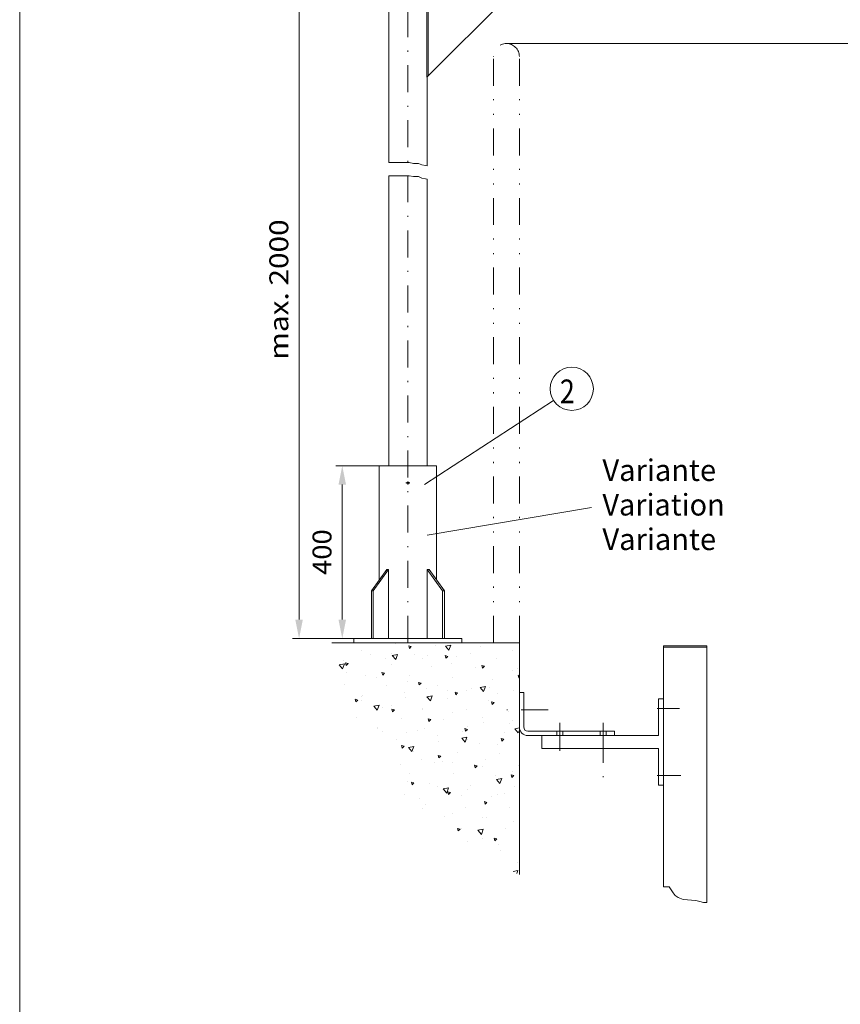
# Model space of a CAD drawing. Units: millimetres. Extents: x 0 to 210, y 0 to 297.
# Drawn here: x 0 to 76, y 102 to 193 of the extents above; entities that cross this region are included whole.
import ezdxf
from ezdxf.enums import TextEntityAlignment as Align

# ---------------------------------------------------------------- set-up
doc = ezdxf.new("R2010")
doc.units = ezdxf.units.MM
doc.header["$LTSCALE"] = 5
for name, pattern in [('AUSGEZOGEN', [0]), ('DASHDOT', [1, 0.5, -0.25, 0, -0.25]), ('DIVIDE', [1.25, 0.5, -0.25, 0, -0.25, 0, -0.25])]:
    doc.linetypes.add(name, pattern=pattern)
for name, color, linetype, true_color in [('Bemassung', 6, 'Continuous', 0xff00ff), ('Fertigteilkontur (RT)', 96, 'Continuous', 0x008000), ('Konstruktionslinien', 56, 'Continuous', 0x808000), ('Mittellinie', 56, 'Continuous', 0x808000), ('Schraffur', 56, 'Continuous', 0x808000), ('Text', 96, 'Continuous', 0x008000), ('Volllinie schmal', 56, 'Continuous', 0x808000), ('Zeichnungsrahmen', 9, 'Continuous', 0xc0c0c0)]:
    doc.layers.add(name, color=color, linetype=linetype, true_color=true_color)
doc.styles.add('Arial', font='arial.ttf')
doc.dimstyles.new('ISO-25', dxfattribs={"dimtxt": 2.5, "dimasz": 2.5, "dimexe": 1.25, "dimexo": 0.625, "dimtad": 1, "dimtxsty": 'Standard', "dimcen": 2.5, "dimadec": 0, "dimazin": 0, "dimtfac": 1, "dimtmove": 0, "dimatfit": 3, "dimfxl": 1, "dimarcsym": 0})

# ---------------------------------------------------------------- blocks, each defined once
blk = doc.blocks.new('Planungshilfe_DE-EN-FR_nNn00')
at = {"layer": 'Zeichnungsrahmen', "color": 96, "linetype": 'AUSGEZOGEN', "lineweight": 18, "true_color": 0x008000}
blk.add_line((0, 297), (0, 0), dxfattribs=at)
blk = doc.blocks.new('BOD_T_S_nNn02')
at = {"layer": 'Konstruktionslinien', "color": 56, "linetype": 'AUSGEZOGEN', "lineweight": 18, "true_color": 0x808000}
for p, q in [((33.291, 151.613), (33.291, 141.022)), ((33.291, 151.613), (38.611, 151.613)), ((33.291, 151.613), (33.291, 141.022)), ((33.291, 151.613), (38.611, 151.613)), ((38.611, 141.022), (38.611, 151.613)), ((38.611, 141.022), (38.611, 151.613)), ((32.578, 140.013), (33.987, 142.006)), ((32.578, 140.013), (33.987, 142.006)), ((32.748, 140.013), (34.157, 142.006)), ((32.748, 140.013), (34.157, 142.006)), ((33.987, 142.006), (34.157, 142.006)), ((33.987, 142.006), (34.157, 142.006)), ((34.157, 142.006), (34.157, 135.613)), ((34.157, 142.006), (34.157, 135.613)), ((39.154, 140.013), (37.745, 142.006)), ((37.915, 142.006), (37.745, 142.006)), ((37.745, 142.006), (37.745, 135.613)), ((39.154, 140.013), (37.745, 142.006)), ((37.915, 142.006), (37.745, 142.006)), ((37.745, 142.006), (37.745, 135.613)), ((39.324, 140.013), (37.915, 142.006)), ((39.324, 140.013), (37.915, 142.006)), ((32.578, 140.013), (32.748, 140.013)), ((32.578, 135.613), (32.578, 140.013)), ((32.578, 140.013), (32.748, 140.013)), ((32.578, 135.613), (32.578, 140.013)), ((32.748, 135.613), (32.748, 140.013)), ((32.748, 135.613), (32.748, 140.013)), ((39.154, 140.013), (39.324, 140.013)), ((39.154, 135.613), (39.154, 140.013)), ((39.154, 140.013), (39.324, 140.013)), ((39.154, 135.613), (39.154, 140.013)), ((39.324, 135.613), (39.324, 140.013)), ((39.324, 135.613), (39.324, 140.013)), ((28.908, 135.213), (40.951, 135.213)), ((30.951, 135.613), (30.951, 135.213)), ((30.951, 135.613), (40.951, 135.613)), ((30.951, 135.613), (30.951, 135.213)), ((30.951, 135.613), (40.951, 135.613)), ((30.951, 135.213), (40.951, 135.213)), ((40.951, 135.613), (40.951, 135.213)), ((40.951, 135.613), (40.951, 135.213))]:
    blk.add_line(p, q, dxfattribs=at)
at = {"layer": 'Konstruktionslinien', "color": 56, "linetype": 'DASHDOT', "lineweight": 18, "true_color": 0x808000}
blk.add_line((35.771, 150.013), (36.131, 150.013), dxfattribs=at)
at = {"layer": 'Konstruktionslinien', "color": 56, "linetype": 'AUSGEZOGEN', "lineweight": 18, "true_color": 0x808000}
blk.add_circle((35.951, 150.013), 0.1, dxfattribs=at)
blk.add_circle((35.951, 150.013), 0.1, dxfattribs=at)
blk = doc.blocks.new('HHV_125_max_SA_nNn03')
at = {"layer": 'Konstruktionslinien', "color": 56, "linetype": 'DASHDOT', "lineweight": 18, "true_color": 0x808000}
blk.add_line((35.951, 135.213), (35.951, 225.331), dxfattribs=at)
at = {"layer": 'Konstruktionslinien', "color": 56, "linetype": 'AUSGEZOGEN', "lineweight": 18, "true_color": 0x808000}
for p, q in [((34.173, 196.46), (34.173, 179.69)), ((37.715, 196.551), (37.715, 187.619)), ((37.834, 187.738), (37.834, 196.554)), ((45.572, 195.476), (37.725, 187.629)), ((37.715, 187.619), (37.834, 187.738)), ((37.729, 179.4), (37.729, 187.633)), ((34.173, 178.458), (34.173, 151.613)), ((37.729, 151.613), (37.729, 178.169))]:
    blk.add_line(p, q, dxfattribs=at)
for points in [[(34.173, 179.69), (34.403, 179.69), (34.933, 179.69), (35.53, 179.69), (36.06, 179.69), (36.457, 179.623), (36.921, 179.623), (37.253, 179.491), (37.584, 179.424), (37.729, 179.4)], [(34.173, 178.458), (34.403, 178.458), (34.933, 178.458), (35.53, 178.458), (36.06, 178.458), (36.457, 178.392), (36.921, 178.392), (37.253, 178.259), (37.584, 178.193), (37.729, 178.169)]]:
    blk.add_lwpolyline(points, dxfattribs=at)
blk = doc.blocks.new('*D51')
at = {"layer": 'Bemassung', "linetype": 'AUSGEZOGEN', "lineweight": 18, "true_color": 0xff00ff}
for points in [[(29.871, 151.613), (29.521, 149.863), (30.221, 149.863)], [(29.871, 135.613), (30.221, 137.363), (29.521, 137.363)]]:
    blk.add_hatch(color=6, dxfattribs=at).paths.add_polyline_path(points, flags=0)
at = {"layer": 'Bemassung', "color": 6, "linetype": 'AUSGEZOGEN', "lineweight": 18, "true_color": 0xff00ff}
for p, q in [((33.291, 151.613), (29.271, 151.613)), ((29.871, 149.863), (29.871, 137.363)), ((30.951, 135.613), (29.271, 135.613))]:
    blk.add_line(p, q, dxfattribs=at)
at = {"layer": 'Bemassung', "color": 6, "linetype": 'AUSGEZOGEN', "lineweight": 18, "true_color": 0xff00ff, "style": 'Arial', "width": 1.035837}
blk.add_text('400', height=1.75, rotation=90, dxfattribs=at).set_placement((28.871, 141.503), (28.871, 145.723), align=Align.FIT)
blk = doc.blocks.new('*D52')
at = {"layer": 'Bemassung', "linetype": 'AUSGEZOGEN', "lineweight": 18, "true_color": 0xff00ff}
for points in [[(25.871, 200.252), (25.521, 198.502), (26.221, 198.502)], [(25.871, 135.613), (26.221, 137.363), (25.521, 137.363)]]:
    blk.add_hatch(color=6, dxfattribs=at).paths.add_polyline_path(points, flags=0)
at = {"layer": 'Bemassung', "color": 6, "linetype": 'AUSGEZOGEN', "lineweight": 18, "true_color": 0xff00ff}
for p, q in [((34.173, 200.252), (25.271, 200.252)), ((25.871, 198.502), (25.871, 137.363)), ((30.951, 135.613), (25.271, 135.613))]:
    blk.add_line(p, q, dxfattribs=at)
at = {"layer": 'Bemassung', "color": 6, "linetype": 'AUSGEZOGEN', "lineweight": 18, "true_color": 0xff00ff, "style": 'Arial', "width": 1.139876}
blk.add_text('max. 2000', height=1.75, rotation=90, dxfattribs=at).set_placement((24.871, 161.433), (24.871, 174.433), align=Align.FIT)
blk = doc.blocks.new('*D54')
at = {"layer": 'Bemassung', "linetype": 'AUSGEZOGEN', "lineweight": 18, "true_color": 0xff00ff}
for points in [[(82.871, 233.161), (82.521, 231.411), (83.221, 231.411)], [(82.871, 190.719), (83.221, 192.469), (82.521, 192.469)]]:
    blk.add_hatch(color=6, dxfattribs=at).paths.add_polyline_path(points, flags=0)
at = {"layer": 'Bemassung', "color": 6, "linetype": 'AUSGEZOGEN', "lineweight": 18, "true_color": 0xff00ff}
for p, q in [((72.485, 233.161), (83.471, 233.161)), ((82.871, 192.469), (82.871, 231.411)), ((45.071, 190.719), (83.471, 190.719))]:
    blk.add_line(p, q, dxfattribs=at)
at = {"layer": 'Bemassung', "color": 6, "linetype": 'AUSGEZOGEN', "lineweight": 18, "true_color": 0xff00ff, "style": 'Arial', "width": 1.174241}
blk.add_text('min. 750', height=1.75, rotation=90, dxfattribs=at).set_placement((81.871, 206.44), (81.871, 217.44), align=Align.FIT)
blk = doc.blocks.new('AVU_80SA_nNn057')
at = {"layer": 'Konstruktionslinien', "color": 7, "linetype": 'AUSGEZOGEN', "lineweight": 18}
for p, q in [((59.631, 134.913), (59.631, 112.612)), ((63.631, 134.913), (59.631, 134.913)), ((63.631, 134.813), (59.631, 134.813)), ((63.631, 134.913), (63.631, 111.142)), ((46.271, 130.613), (46.271, 127.414)), ((46.671, 130.613), (46.271, 130.613)), ((46.671, 130.613), (46.671, 127.414)), ((59.631, 130.013), (59.151, 130.013)), ((59.151, 130.013), (59.151, 126.614)), ((55.071, 127.014), (47.071, 127.014)), ((49.751, 127.014), (49.751, 126.614)), ((50.311, 127.014), (50.311, 126.614)), ((53.751, 127.014), (53.751, 126.614)), ((54.311, 127.014), (54.311, 126.614)), ((55.071, 127.014), (55.071, 126.614)), ((48.351, 126.614), (47.071, 126.614)), ((59.151, 126.614), (48.351, 126.614)), ((48.351, 126.614), (48.351, 125.414)), ((59.151, 125.414), (48.351, 125.414)), ((59.151, 125.414), (59.151, 122.014)), ((59.631, 122.014), (59.151, 122.014))]:
    blk.add_line(p, q, dxfattribs=at)
for radius in [0.8, 0.4]:
    blk.add_arc((47.071, 127.414), radius, 180, 270, dxfattribs=at)
at = {"layer": 'Mittellinie', "color": 1, "linetype": 'DASHDOT', "lineweight": 18, "true_color": 0xff0000}
for p, q in [((61.116, 129.113), (59.037, 129.113)), ((50.031, 126.628), (50.031, 125.214)), ((54.031, 126.597), (54.031, 122.408)), ((61.213, 122.914), (59.037, 122.914))]:
    blk.add_line(p, q, dxfattribs=at)
at = {"layer": 'Text', "color": 1, "linetype": 'DASHDOT', "lineweight": 18, "true_color": 0xff0000}
for p, q in [((48.924, 129.013), (45.102, 129.013)), ((50.031, 127.793), (50.031, 126.628)), ((54.031, 127.793), (54.031, 126.597))]:
    blk.add_line(p, q, dxfattribs=at)
at = {"layer": 'Volllinie schmal', "color": 136, "linetype": 'AUSGEZOGEN', "lineweight": 18, "true_color": 0x008080}
blk.add_lwpolyline([(59.631, 112.612), (59.785, 112.612), (60.152, 112.612), (60.335, 112.336), (60.519, 112.06), (60.702, 111.785), (60.978, 111.601), (61.436, 111.417), (62.603, 111.326), (62.97, 111.234), (63.337, 111.142), (63.631, 111.142)], dxfattribs=at)
blk = doc.blocks.new('Language_nNn064')
at = {"layer": 'Text', "color": 96, "linetype": 'AUSGEZOGEN', "lineweight": 18, "true_color": 0x008000, "style": 'Arial', "width": 1.01289}
blk.add_text('Variante', height=2, dxfattribs=at).set_placement((53.961, 143.801), (64.491, 143.801), align=Align.FIT)

msp = doc.modelspace()

# ---------------------------------------------------------------- hatches: boundary and pattern name
at = {"layer": 'Schraffur', "linetype": 'AUSGEZOGEN', "lineweight": 18, "true_color": 0x808000}
h = msp.add_hatch(dxfattribs=at)
h.set_pattern_fill('MegaCAD_A-BET2', color=56, scale=0.5, style=0)
h.set_pattern_definition([(70, (0, 0), (-3.21394, 3.83022), [0.5, -4.5]), (130, (0, 0), (-4.92404, -0.86824), [0.5, -4.5]), (10, (-0.3214, 0.383), (1.7101, 4.69846), [0.5, -4.5]), (45, (0, 0), (-0.905866, 3.38074), [0.25, -3.25]), (105, (0, 0), (-3.38074, 0.905867), [0.25, -3.25]), (-15, (-0.0647, 0.2415), (2.474874, 2.474873), [0.25, -3.25]), (119, (2.5, 0), (-3.92908, -0.23422), [0, -3.65, 0, -3.45, 0, -3.85]), (57, (0, 1.5), (-1.403347, 2.521035), [0, -2.55, 0, -2.45, 0, -2.65]), (23, (1, 2.5), (0.413874, 1.968174), [0, -2.35, 0, -2.15, 0, -2.55])])
h.paths.add_polyline_path([(46.27081, 128.4135), (46.27081, 129.0135), (46.27081, 135.2135), (40.95081, 135.2135), (30.95081, 135.2135), (28.90832, 135.2135), (28.92997, 135.04011), (28.92997, 134.58385), (28.92997, 134.22897), (28.92997, 133.8741), (28.92997, 133.56992), (28.92997, 133.26575), (29.03124, 132.91087), (29.08187, 132.5053), (29.18314, 132.20113), (29.23378, 131.89695), (29.38568, 131.59277), (29.53758, 131.2379), (29.63885, 130.93372), (29.74012, 130.62955), (29.89203, 130.27467), (29.9933, 129.9705), (30.09457, 129.66632), (30.2971, 129.36214), (30.44901, 129.00727), (30.65155, 128.75379), (30.95535, 128.44961), (31.20853, 128.14543), (31.51233, 127.84126), (31.81614, 127.58778), (32.11995, 127.2836), (32.47439, 126.92872), (32.82883, 126.72594), (33.18328, 126.52316), (33.43645, 126.32037), (33.68962, 126.01619), (33.94279, 125.81341), (34.19597, 125.61062), (34.44914, 125.40784), (34.75295, 125.10366), (34.85422, 124.74879), (34.95549, 124.39392), (35.05676, 124.03904), (35.15803, 123.68417), (35.15803, 123.3293), (35.25929, 123.02512), (35.36056, 122.61955), (35.4112, 122.26468), (35.46183, 121.85911), (35.61374, 121.35215), (35.66437, 120.94658), (35.81627, 120.5917), (36.01881, 120.18613), (36.37326, 119.83126), (36.7277, 119.57778), (37.13277, 119.2736), (37.43658, 119.02012), (37.74039, 118.76664), (38.0442, 118.46246), (38.348, 118.20898), (38.70245, 117.9555), (39.15816, 117.75272), (39.5126, 117.65132), (39.96831, 117.44854), (40.32275, 117.29645), (40.62656, 117.19506), (40.87973, 116.99227), (41.13291, 116.73879), (41.43672, 116.5867), (41.74052, 116.38392), (42.04433, 116.18114), (42.2975, 115.97835), (42.65195, 115.87696), (42.95575, 115.62348), (43.3102, 115.52208), (43.614, 115.37), (43.91781, 115.21791), (44.32289, 114.96443), (44.72796, 114.71095), (45.03177, 114.50816), (45.28495, 114.30538), (45.63939, 114.0519), (45.94319, 113.89981), (46.247, 113.74772), (46.27081, 113.7358)], flags=0)

# ---------------------------------------------------------------- linework, layer by layer
at = {"layer": 'Fertigteilkontur (RT)', "color": 96, "linetype": 'DIVIDE', "lineweight": 18, "true_color": 0x008000}
for p, q in [((43.87081, 135.2135), (43.87081, 189.51915)), ((46.27081, 135.2135), (46.27081, 189.51915))]:
    msp.add_line(p, q, dxfattribs=at)
msp.add_arc((45.07081, 189.51915), 1.2, 0, 180, dxfattribs=at)
at = {"layer": 'Konstruktionslinien', "color": 56, "linetype": 'AUSGEZOGEN', "lineweight": 18, "true_color": 0x808000}
for p in [(40.95081, 135.2135), (46.27081, 113.7358)]:
    msp.add_line(p, (46.27081, 135.2135), dxfattribs=at)
at = {"layer": 'Text', "color": 96, "linetype": 'AUSGEZOGEN', "lineweight": 18, "true_color": 0x008000}
for p, q in [((37.50124, 149.86231), (49.44798, 157.64788)), ((37.74748, 145.17443), (52.96295, 147.74647))]:
    msp.add_line(p, q, dxfattribs=at)
msp.add_circle((51.12357, 158.73984), 2, dxfattribs=at)

# ---------------------------------------------------------------- block references
for name in ['Planungshilfe_DE-EN-FR_nNn00', 'Language_nNn064', 'HHV_125_max_SA_nNn03', 'BOD_T_S_nNn02', 'AVU_80SA_nNn057']:
    msp.add_blockref(name, (0, 0))

# ---------------------------------------------------------------- texts
at = {"layer": 'Text', "color": 96, "linetype": 'AUSGEZOGEN', "lineweight": 18, "true_color": 0x008000, "style": 'Arial'}
for s, height, width, p, p2 in [('2', 2.2, 0.811856, (50.02107, 157.39984), (51.40707, 157.39984)), ('Variante', 2, 1.01289, (53.96081, 150.20116), (64.49081, 150.20116)), ('Variation', 2, 1.028504, (53.96081, 147.00116), (65.29081, 147.00116))]:
    msp.add_text(s, height=height, dxfattribs=dict(at, width=width)).set_placement(p, p2, align=Align.FIT)

# ---------------------------------------------------------------- dimensions: what is measured, and where the dimension line sits
at = {"layer": 'Bemassung', "color": 6, "linetype": 'AUSGEZOGEN', "lineweight": 18, "true_color": 0xff00ff}
for base, p1, p2, angle, text, picture, middle in [((82.87081, 233.16079), (45.07081, 190.71915), (72.48478, 233.16079), 90, 'min. 750', '*D54', (80.99581, 211.93997)), ((25.87081, 135.6135), (34.17289, 200.2524), (30.95081, 135.6135), 270, 'max. 2000', '*D52', (23.99581, 167.93295))]:
    dim = msp.add_linear_dim(base=base, p1=p1, p2=p2, angle=angle, text=text, dimstyle='ISO-25', override={"dimtxt": 1.75, "dimasz": 1.75, "dimexe": 0.6, "dimgap": 0.25, "dimtad": 1, "dimjust": 0, "dimdec": 2, "dimlfac": 25, "dimzin": 8, "dimtxsty": 'Arial', "dimsah": 1, "dimclrd": 6, "dimclre": 6, "dimclrt": 6, "dimadec": 2}, dxfattribs=at)
    dim.commit()
    dim.dimension.update_dxf_attribs({"geometry": picture, "text_midpoint": middle, "text_rotation": 90})
dim = msp.add_linear_dim(base=(29.87081, 135.6135), p1=(33.29081, 151.6135), p2=(30.95081, 135.6135), angle=270, dimstyle='ISO-25', override={"dimtxt": 1.75, "dimasz": 1.75, "dimexe": 0.6, "dimgap": 0.25, "dimtad": 1, "dimjust": 0, "dimdec": 2, "dimlfac": 25, "dimzin": 8, "dimpost": '<>', "dimtxsty": 'Arial', "dimsah": 1, "dimclrd": 6, "dimclre": 6, "dimclrt": 6, "dimadec": 2}, dxfattribs=at)
dim.commit()
dim.dimension.update_dxf_attribs({"geometry": '*D51', "text_midpoint": (27.99581, 143.6135), "text_rotation": 90})

doc.saveas('drawing.dxf')
